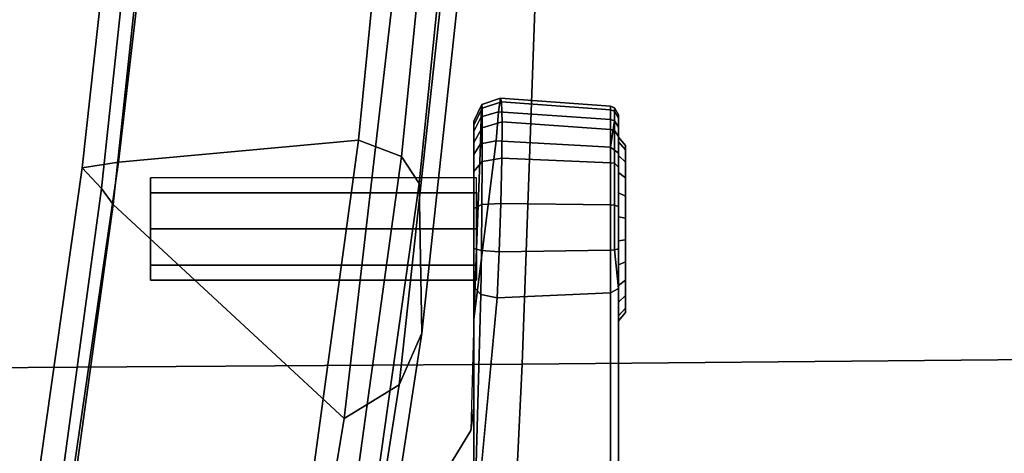
# Model space of a CAD drawing. Units: millimetres. Extents: x 6623 to 53433, y -3505 to 81661.
# Drawn here: x 8247 to 8333, y -3176 to -3138 of the extents above; entities that cross this region are included whole.
import ezdxf

# ---------------------------------------------------------------- set-up
doc = ezdxf.new("R2010")
doc.units = ezdxf.units.MM
doc.header["$LTSCALE"] = 200
for name, color, linetype in [('72_HWAP_INSERT', 7, 'Continuous'), ('72_HWAP_SS_D3_AURN-ZODY-SEAT', 7, 'Continuous'), ('72_HWAP_SS_D3_AURN-ZODYRM', 7, 'Continuous'), ('72_HWAP_SS_D3_AURN-ZODYSE', 7, 'Continuous')]:
    doc.layers.add(name, color=color, linetype=linetype)

# ---------------------------------------------------------------- blocks, each defined once
blk = doc.blocks.new('72HCSS3SZT-20-0XXMA1-ARM')
for points in [[(-0.003063, -0.118959, 0.359818), (-0.00486, -0.120658, 0.325957), (-0.031094, -0.117099, 0.3316), (-0.031771, -0.114903, 0.365655)], [(0.025675, -0.122108, 0.353584), (0.021455, -0.123453, 0.32026), (-0.00486, -0.120658, 0.325957), (-0.003063, -0.118959, 0.359818)], [(-0.014179, -0.153963, 0.418798), (-0.013489, -0.153345, 0.417573), (-0.036422, -0.153345, 0.406133)], [(-0.036422, -0.153345, 0.406133), (-0.014473, -0.155415, 0.4192), (-0.014179, -0.153963, 0.418798)], [(-0.000678, -0.155318, 0.400419), (-0.016343, -0.153345, 0.386368), (-0.000951, -0.153933, 0.400806)], [(-0.000951, -0.153933, 0.400806), (-0.016343, -0.153345, 0.386368), (-0.001874, -0.153345, 0.401775)]]:
    blk.add_3dface(points)
for points, invisible_edges in [([(-0.00842, -0.124948, 0.41369), (-0.011599, -0.124948, 0.406016), (-0.012916, -0.124948, 0.409195), (-0.011599, -0.124948, 0.412374)], 1), ([(-0.005241, -0.124948, 0.412374), (-0.00842, -0.124948, 0.404699), (-0.011599, -0.124948, 0.406016), (-0.00842, -0.124948, 0.41369)], 5), ([(-0.005241, -0.124948, 0.412374), (-0.003924, -0.124948, 0.409195), (-0.005241, -0.124948, 0.406016), (-0.00842, -0.124948, 0.404699)], 8), ([(-0.026104, -0.153076, 0.377635), (-0.028789, -0.151449, 0.374667), (-0.074044, -0.150394, 0.382895), (-0.070781, -0.152508, 0.385248)], 10), ([(-0.026104, -0.153076, 0.377635), (-0.030536, -0.16535, 0.37474), (-0.028789, -0.151449, 0.374667), (-0.026104, -0.153076, 0.377635)], 3), ([(-0.024105, -0.153345, 0.379514), (-0.026104, -0.153076, 0.377635), (-0.070781, -0.152508, 0.385248), (-0.067201, -0.153293, 0.387518)], 10), ([(-0.067201, -0.153293, 0.387518), (-0.068311, -0.165351, 0.38557), (-0.014023, -0.16535, 0.418456), (-0.036422, -0.153345, 0.406133)], 5), ([(-0.016343, -0.153345, 0.386368), (-0.026104, -0.153076, 0.377635), (-0.067201, -0.153293, 0.387518), (-0.036422, -0.153345, 0.406133)], 10), ([(-0.014473, -0.155415, 0.4192), (-0.036422, -0.153345, 0.406133), (-0.014023, -0.16535, 0.418456)], 2), ([(-0.001874, -0.153345, 0.401775), (-0.016343, -0.153345, 0.386368), (-0.036422, -0.153345, 0.406133), (-0.013489, -0.153345, 0.417573)], 10), ([(-0.024105, -0.153345, 0.379514), (-0.024134, -0.16535, 0.380895), (-0.030536, -0.16535, 0.37474), (-0.026104, -0.153076, 0.377635)], 5), ([(-0.001258, -0.16535, 0.401077), (-0.024134, -0.16535, 0.380895), (-0.016342, -0.153345, 0.386369), (-0.000678, -0.155318, 0.400419)], 2), ([(-0.024134, -0.16535, 0.380895), (-0.024105, -0.153345, 0.379514), (-0.016343, -0.153345, 0.386368)], 9), ([(0.000134, -0.153345, 0.404662), (-0.001874, -0.153345, 0.401775), (-0.013489, -0.153345, 0.417573), (-0.010143, -0.153345, 0.418659)], 10), ([(0.000134, -0.153345, 0.404662), (-0.010143, -0.153345, 0.418659), (-0.006631, -0.153345, 0.418514), (0.001029, -0.153345, 0.408062)], 5), ([(0.001029, -0.153345, 0.408062), (-0.006631, -0.153345, 0.418514), (-0.003392, -0.153345, 0.417146), (0.00069, -0.153345, 0.41156)], 5), ([(0.00069, -0.153345, 0.41156), (-0.003392, -0.153345, 0.417146), (-0.000844, -0.153345, 0.414723)], 1), ([(-0.068311, -0.165351, 0.38557), (-0.066262, -0.166045, 0.385966), (-0.01363, -0.166045, 0.417807), (-0.014023, -0.16535, 0.418456)], 1), ([(-0.024134, -0.16535, 0.380895), (-0.024636, -0.166045, 0.381464), (-0.031085, -0.166045, 0.375264), (-0.030536, -0.16535, 0.37474)], 5), ([(-0.001258, -0.16535, 0.401077), (-0.001761, -0.166045, 0.401647), (-0.024636, -0.166045, 0.381464), (-0.024134, -0.16535, 0.380895)], 4), ([(-0.069487, -0.166045, 0.383845), (-0.074443, -0.166045, 0.37982), (-0.031085, -0.166045, 0.375264), (-0.024636, -0.166045, 0.381464)], 10), ([(-0.066262, -0.166045, 0.385966), (-0.069487, -0.166045, 0.383845), (-0.024636, -0.166045, 0.381464)], 10), ([(-0.066262, -0.166045, 0.385966), (-0.024636, -0.166045, 0.381464), (-0.001761, -0.166045, 0.401647), (-0.01363, -0.166045, 0.417807)], 5), ([(-0.015357, -0.166675, 0.406321), (-0.005546, -0.166675, 0.402257), (-0.002568, -0.166675, 0.404697), (-0.015738, -0.166675, 0.410152)], 5), ([(-0.015738, -0.166675, 0.410152), (-0.002568, -0.166675, 0.404697), (-0.001102, -0.166675, 0.408237), (-0.014272, -0.166675, 0.413692)], 5), ([(-0.015357, -0.166675, 0.406321), (-0.012917, -0.166675, 0.403342), (-0.009378, -0.166675, 0.401876), (-0.005546, -0.166675, 0.402257)], 8), ([(-0.014272, -0.166675, 0.413692), (-0.001102, -0.166675, 0.408237), (-0.001483, -0.166675, 0.412068), (-0.011294, -0.166675, 0.416132)], 5), ([(-0.01363, -0.166045, 0.417807), (-0.001761, -0.166045, 0.401647), (0.00052, -0.166045, 0.404569), (-0.010159, -0.166045, 0.419109)], 5), ([(-0.011294, -0.166675, 0.416132), (-0.001483, -0.166675, 0.412068), (-0.003923, -0.166675, 0.415047), (-0.007462, -0.166675, 0.416513)], 1), ([(-0.010159, -0.166045, 0.419109), (0.00052, -0.166045, 0.404569), (0.001588, -0.166045, 0.408118), (-0.006454, -0.166045, 0.419066)], 5), ([(-0.006454, -0.166045, 0.419066), (0.001588, -0.166045, 0.408118), (0.001298, -0.166045, 0.411815), (-0.003012, -0.166045, 0.417684)], 5), ([(-0.003012, -0.166045, 0.417684), (0.001298, -0.166045, 0.411815), (-0.000307, -0.166045, 0.415153)], 1)]:
    blk.add_3dface(points, dxfattribs=dict(invisible_edges=invisible_edges))
mesh = blk.add_polymesh((2, 4))
for k, corner in enumerate([(-0.030705, -0.118037, 0.368392), (-0.002562, -0.122152, 0.362809), (0.02562, -0.125419, 0.356876), (0.053823, -0.127566, 0.350587), (-0.031771, -0.114903, 0.365655), (-0.003063, -0.118959, 0.359818), (0.025675, -0.122108, 0.353584), (0.054586, -0.123968, 0.347661)]):
    mesh.set_mesh_vertex(divmod(k, 4), corner)
mesh = blk.add_polymesh((2, 4))
for k, corner in enumerate([(0.042942, -0.126387, 0.313123), (0.01832, -0.124316, 0.318556), (-0.006274, -0.121685, 0.323879), (-0.030786, -0.118297, 0.329144), (0.047652, -0.124781, 0.313696), (0.021455, -0.123453, 0.32026), (-0.00486, -0.120658, 0.325957), (-0.031094, -0.117099, 0.3316)]):
    mesh.set_mesh_vertex(divmod(k, 4), corner)
mesh = blk.add_polymesh((2, 4))
for k, corner in enumerate([(0.05508, -0.149557, 0.310863), (0.014964, -0.14659, 0.319716), (-0.025057, -0.14196, 0.328261), (-0.064815, -0.135384, 0.336776), (0.042942, -0.126387, 0.313123), (0.01832, -0.124316, 0.318556), (-0.006274, -0.121685, 0.323879), (-0.030786, -0.118297, 0.329144)]):
    mesh.set_mesh_vertex(divmod(k, 4), corner)
mesh = blk.add_polymesh((2, 4))
for k, corner in enumerate([(-0.031446, -0.139012, 0.366634), (-0.000622, -0.143217, 0.360484), (0.030283, -0.146259, 0.354066), (0.061228, -0.148316, 0.347448), (-0.030705, -0.118037, 0.368392), (-0.002562, -0.122152, 0.362809), (0.02562, -0.125419, 0.356876), (0.053823, -0.127566, 0.350587)]):
    mesh.set_mesh_vertex(divmod(k, 4), corner)
mesh = blk.add_polymesh((2, 8), dxfattribs=dict(n_close=True))
for k, corner in enumerate([(-0.003924, -0.124948, 0.409195), (-0.005241, -0.124948, 0.412374), (-0.00842, -0.124948, 0.41369), (-0.011599, -0.124948, 0.412374), (-0.012916, -0.124948, 0.409195), (-0.011599, -0.124948, 0.406016), (-0.00842, -0.124948, 0.404699), (-0.005241, -0.124948, 0.406016), (-0.003924, -0.153599, 0.409195), (-0.005241, -0.153599, 0.412374), (-0.00842, -0.153599, 0.41369), (-0.011599, -0.153599, 0.412374), (-0.012916, -0.153599, 0.409195), (-0.011599, -0.153599, 0.406016), (-0.00842, -0.153599, 0.404699), (-0.005241, -0.153599, 0.406016)]):
    mesh.set_mesh_vertex(divmod(k, 8), corner)
mesh = blk.add_polymesh((4, 3))
for k, corner in enumerate([(-0.054186, -0.143171, 0.340929), (-0.06047, -0.140755, 0.338926), (-0.064815, -0.135384, 0.336776), (-0.01755, -0.148799, 0.33306), (-0.022106, -0.14681, 0.33042), (-0.025057, -0.14196, 0.328261), (0.019326, -0.152773, 0.325329), (0.016654, -0.151022, 0.3217), (0.014964, -0.14659, 0.319716), (0.056246, -0.15545, 0.317237), (0.055338, -0.153797, 0.312914), (0.05508, -0.149557, 0.310863)]):
    mesh.set_mesh_vertex(divmod(k, 3), corner)
mesh = blk.add_polymesh((4, 3))
for k, corner in enumerate([(0.059663, -0.154125, 0.34173), (0.060616, -0.152309, 0.345649), (0.061228, -0.148316, 0.347448), (0.027593, -0.151811, 0.348752), (0.029209, -0.150134, 0.352362), (0.030283, -0.146259, 0.354066), (-0.004438, -0.148541, 0.355553), (-0.002073, -0.146998, 0.358773), (-0.000622, -0.143217, 0.360484), (-0.036412, -0.144039, 0.361916), (-0.033371, -0.142657, 0.364922), (-0.031446, -0.139012, 0.366634)]):
    mesh.set_mesh_vertex(divmod(k, 3), corner)
mesh = blk.add_polymesh((2, 4))
for k, corner in enumerate([(-0.054186, -0.143171, 0.340929), (-0.01755, -0.148799, 0.33306), (0.019326, -0.152773, 0.325329), (0.056246, -0.15545, 0.317237), (-0.036412, -0.144039, 0.361916), (-0.004438, -0.148541, 0.355553), (0.027593, -0.151811, 0.348752), (0.059663, -0.154125, 0.34173)]):
    mesh.set_mesh_vertex(divmod(k, 4), corner)
mesh = blk.add_polymesh((2, 9))
for k, corner in enumerate([(-0.001874, -0.153345, 0.401775), (0.000134, -0.153345, 0.404662), (0.001029, -0.153345, 0.408062), (0.00069, -0.153345, 0.41156), (-0.000844, -0.153345, 0.414723), (-0.003392, -0.153345, 0.417146), (-0.006631, -0.153345, 0.418514), (-0.010143, -0.153345, 0.418659), (-0.013489, -0.153345, 0.417573), (-0.000951, -0.153933, 0.400806), (0.001422, -0.153996, 0.404106), (0.002506, -0.154045, 0.408009), (0.002175, -0.154076, 0.412042), (0.000467, -0.154088, 0.415722), (-0.002502, -0.15408, 0.418488), (-0.006275, -0.154054, 0.41997), (-0.01032, -0.154014, 0.420054), (-0.014179, -0.153963, 0.418798)]):
    mesh.set_mesh_vertex(divmod(k, 9), corner)
mesh = blk.add_polymesh((2, 9))
for k, corner in enumerate([(-0.000951, -0.153933, 0.400806), (0.001422, -0.153996, 0.404106), (0.002506, -0.154045, 0.408009), (0.002175, -0.154076, 0.412042), (0.000467, -0.154088, 0.415722), (-0.002502, -0.15408, 0.418488), (-0.006275, -0.154054, 0.41997), (-0.01032, -0.154014, 0.420054), (-0.014179, -0.153963, 0.418798), (-0.000677, -0.155311, 0.400419), (0.001868, -0.155521, 0.403853), (0.003051, -0.155683, 0.407946), (0.00273, -0.155788, 0.412193), (0.000978, -0.15583, 0.416092), (-0.002206, -0.155798, 0.418951), (-0.006173, -0.155713, 0.42051), (-0.010431, -0.155583, 0.420583), (-0.014473, -0.155415, 0.4192)]):
    mesh.set_mesh_vertex(divmod(k, 9), corner)
mesh = blk.add_polymesh((2, 9))
for k, corner in enumerate([(-0.000677, -0.155311, 0.400419), (0.001868, -0.155521, 0.403853), (0.003051, -0.155683, 0.407946), (0.00273, -0.155788, 0.412193), (0.000978, -0.15583, 0.416092), (-0.002206, -0.155798, 0.418951), (-0.006173, -0.155713, 0.42051), (-0.010431, -0.155583, 0.420583), (-0.014473, -0.155415, 0.4192), (-0.001258, -0.16535, 0.401077), (0.001194, -0.16535, 0.404221), (0.002343, -0.16535, 0.408037), (0.002031, -0.16535, 0.412013), (0.000304, -0.16535, 0.415602), (-0.002604, -0.16535, 0.418324), (-0.006305, -0.16535, 0.419811), (-0.01029, -0.16535, 0.419857), (-0.014023, -0.16535, 0.418456)]):
    mesh.set_mesh_vertex(divmod(k, 9), corner)
mesh = blk.add_polymesh((2, 9))
for k, corner in enumerate([(-0.001258, -0.16535, 0.401077), (0.001194, -0.16535, 0.404221), (0.002343, -0.16535, 0.408037), (0.002031, -0.16535, 0.412013), (0.000304, -0.16535, 0.415602), (-0.002604, -0.16535, 0.418324), (-0.006305, -0.16535, 0.419811), (-0.01029, -0.16535, 0.419857), (-0.014023, -0.16535, 0.418456), (-0.001258, -0.16535, 0.401077), (0.001073, -0.165695, 0.404246), (0.002221, -0.165695, 0.408021), (0.001923, -0.165695, 0.411959), (0.000219, -0.165695, 0.415516), (-0.002656, -0.165695, 0.418216), (-0.006319, -0.165695, 0.419692), (-0.010265, -0.165695, 0.419741), (-0.01363, -0.166045, 0.417807)]):
    mesh.set_mesh_vertex(divmod(k, 9), corner)
mesh = blk.add_polymesh((2, 9))
for k, corner in enumerate([(-0.001258, -0.16535, 0.401077), (0.001073, -0.165695, 0.404246), (0.002221, -0.165695, 0.408021), (0.001923, -0.165695, 0.411959), (0.000219, -0.165695, 0.415516), (-0.002656, -0.165695, 0.418216), (-0.006319, -0.165695, 0.419692), (-0.010265, -0.165695, 0.419741), (-0.01363, -0.166045, 0.417807), (-0.001761, -0.166045, 0.401647), (0.00052, -0.166045, 0.404569), (0.001588, -0.166045, 0.408118), (0.001298, -0.166045, 0.411815), (-0.000307, -0.166045, 0.415153), (-0.003012, -0.166045, 0.417684), (-0.006454, -0.166045, 0.419066), (-0.010159, -0.166045, 0.419109), (-0.01363, -0.166045, 0.417807)]):
    mesh.set_mesh_vertex(divmod(k, 9), corner)
mesh = blk.add_polymesh((2, 13))
for k, corner in enumerate([(-0.011581, -0.166045, 0.416825), (-0.014857, -0.166045, 0.414141), (-0.01647, -0.166045, 0.410248), (-0.01605, -0.166045, 0.406034), (-0.013367, -0.166045, 0.402757), (-0.009473, -0.166045, 0.401145), (-0.005259, -0.166045, 0.401564), (-0.001983, -0.166045, 0.404248), (-0.00037, -0.166045, 0.408141), (-0.00079, -0.166045, 0.412355), (-0.003473, -0.166045, 0.415632), (-0.007367, -0.166045, 0.417244), (-0.011581, -0.166045, 0.416825), (-0.011294, -0.166675, 0.416132), (-0.014272, -0.166675, 0.413692), (-0.015738, -0.166675, 0.410152), (-0.015357, -0.166675, 0.406321), (-0.012917, -0.166675, 0.403342), (-0.009378, -0.166675, 0.401876), (-0.005546, -0.166675, 0.402257), (-0.002568, -0.166675, 0.404697), (-0.001102, -0.166675, 0.408237), (-0.001483, -0.166675, 0.412068), (-0.003923, -0.166675, 0.415047), (-0.007462, -0.166675, 0.416513), (-0.011294, -0.166675, 0.416132)]):
    mesh.set_mesh_vertex(divmod(k, 13), corner)
blk = doc.blocks.new('72HCSS3SZT-20-702MA1-BASE')
mesh = blk.add_polymesh((4, 7))
for k, corner in enumerate([(-0.026693, -0.021559, 0.18112), (-0.065238, -0.050772, 0.169364), (-0.103768, -0.079694, 0.156869), (-0.142275, -0.108335, 0.143674), (-0.180749, -0.136685, 0.129781), (-0.219183, -0.164741, 0.115193), (-0.257573, -0.192521, 0.099969), (-0.021405, -0.026224, 0.179537), (-0.060347, -0.055181, 0.168079), (-0.099352, -0.083844, 0.155746), (-0.138345, -0.112241, 0.142603), (-0.177255, -0.140392, 0.128688), (-0.216009, -0.168316, 0.114046), (-0.254538, -0.196053, 0.09876), (-0.016418, -0.028909, 0.175075), (-0.055944, -0.057513, 0.164216), (-0.095447, -0.085992, 0.152299), (-0.134848, -0.114326, 0.139397), (-0.174068, -0.142494, 0.125591), (-0.213033, -0.170474, 0.110962), (-0.251668, -0.19825, 0.095607), (-0.014407, -0.030055, 0.168278), (-0.054165, -0.058425, 0.15787), (-0.093727, -0.086696, 0.146495), (-0.133075, -0.114855, 0.134139), (-0.172192, -0.14289, 0.120806), (-0.211062, -0.170791, 0.106504), (-0.249669, -0.198545, 0.091239)]):
    mesh.set_mesh_vertex(divmod(k, 7), corner)
mesh = blk.add_polymesh((2, 7))
for k, corner in enumerate([(-0.248731, -0.198518, 0.075304), (-0.209615, -0.170635, 0.084839), (-0.170499, -0.142751, 0.094373), (-0.131383, -0.114867, 0.103908), (-0.092267, -0.086983, 0.113443), (-0.053151, -0.059099, 0.122978), (-0.014035, -0.031216, 0.132513), (-0.249669, -0.198545, 0.091239), (-0.211062, -0.170791, 0.106504), (-0.172192, -0.14289, 0.120806), (-0.133075, -0.114855, 0.134139), (-0.093727, -0.086696, 0.146495), (-0.054165, -0.058425, 0.15787), (-0.014407, -0.030055, 0.168278)]):
    mesh.set_mesh_vertex(divmod(k, 7), corner)
mesh = blk.add_polymesh((2, 7))
for k, corner in enumerate([(0.085287, -0.307378, 0.091239), (0.070366, -0.262231, 0.106504), (0.055319, -0.216812, 0.120806), (0.040151, -0.171139, 0.134139), (0.02487, -0.125229, 0.146495), (0.00948, -0.079103, 0.15787), (-0.006009, -0.032782, 0.168278), (0.084543, -0.306805, 0.075304), (0.069287, -0.261254, 0.084839), (0.054031, -0.215704, 0.094373), (0.038775, -0.170154, 0.103908), (0.023519, -0.124603, 0.113443), (0.008263, -0.079053, 0.122978), (-0.006993, -0.033503, 0.132513)]):
    mesh.set_mesh_vertex(divmod(k, 7), corner)
mesh = blk.add_polymesh((4, 7))
for k, corner in enumerate([(-0.006009, -0.032782, 0.168278), (0.00948, -0.079103, 0.15787), (0.02487, -0.125229, 0.146495), (0.040151, -0.171139, 0.134139), (0.055319, -0.216812, 0.120806), (0.070366, -0.262231, 0.106504), (0.085287, -0.307378, 0.091239), (-0.003719, -0.033055, 0.175083), (0.011449, -0.079423, 0.164209), (0.026667, -0.125683, 0.152299), (0.041886, -0.171764, 0.139404), (0.057059, -0.217605, 0.125604), (0.072135, -0.263145, 0.110982), (0.087067, -0.308319, 0.095613), (0.001947, -0.033779, 0.179473), (0.016439, -0.080082, 0.167975), (0.031139, -0.126202, 0.155667), (0.045985, -0.172102, 0.14255), (0.060909, -0.217753, 0.128662), (0.07584, -0.263131, 0.114045), (0.090714, -0.308201, 0.098721), (0.008924, -0.033131, 0.18112), (0.022949, -0.079402, 0.169306), (0.037114, -0.125457, 0.156839), (0.051427, -0.17127, 0.143673), (0.065884, -0.216832, 0.129807), (0.080481, -0.262132, 0.115247), (0.095221, -0.30715, 0.099969)]):
    mesh.set_mesh_vertex(divmod(k, 7), corner)
blk = doc.blocks.new('72HCSS3SZT-20-702MA1-SEAT')
mesh = blk.add_polymesh((9, 9))
for k, corner in enumerate([(0.232318, 0.221151, 0.444035), (0.196934, 0.219271, 0.451301), (0.160976, 0.217311, 0.455022), (0.124848, 0.215571, 0.456725), (0.088678, 0.213958, 0.457406), (0.052502, 0.212385, 0.457804), (0.016331, 0.210771, 0.458448), (-0.019806, 0.20901, 0.459951), (-0.05583, 0.206977, 0.462979), (0.231587, 0.166043, 0.437861), (0.196214, 0.164444, 0.444926), (0.160284, 0.162968, 0.448118), (0.124196, 0.161826, 0.449073), (0.088072, 0.160863, 0.448897), (0.051941, 0.159938, 0.448438), (0.01581, 0.158909, 0.448334), (-0.020298, 0.157615, 0.449307), (-0.056312, 0.155877, 0.452135), (0.230815, 0.110818, 0.432891), (0.195461, 0.109661, 0.439835), (0.159581, 0.108671, 0.442705), (0.123564, 0.10798, 0.443205), (0.087521, 0.10745, 0.442507), (0.051472, 0.106948, 0.441526), (0.015412, 0.106343, 0.440968), (-0.020646, 0.10549, 0.441619), (-0.05664, 0.104228, 0.444325), (0.230345, 0.055449, 0.429864), (0.195002, 0.054844, 0.436732), (0.159153, 0.054347, 0.439402), (0.123179, 0.054024, 0.439619), (0.087186, 0.053794, 0.438598), (0.051185, 0.053578, 0.437293), (0.015169, 0.053301, 0.436452), (-0.020859, 0.052877, 0.436903), (-0.056842, 0.052216, 0.439533), (0.230185, 0.000004, 0.428834), (0.194846, 0.000004, 0.435673), (0.159007, 0.000004, 0.438271), (0.123047, 0.000004, 0.438385), (0.08707, 0.000004, 0.437246), (0.051087, 0.000004, 0.435823), (0.015084, 0.000004, 0.43488), (-0.020933, 0.000004, 0.435259), (-0.056913, 0.000004, 0.437861), (0.230348, -0.05544, 0.429886), (0.195005, -0.054835, 0.436754), (0.159156, -0.054338, 0.439424), (0.123181, -0.054014, 0.439642), (0.087188, -0.053783, 0.438621), (0.051187, -0.053567, 0.437317), (0.01517, -0.05329, 0.436477), (-0.020858, -0.052866, 0.436928), (-0.056841, -0.052204, 0.439559), (0.230814, -0.11081, 0.432888), (0.19546, -0.109653, 0.43983), (0.159581, -0.108663, 0.442697), (0.123563, -0.107973, 0.443193), (0.087521, -0.107443, 0.442491), (0.051471, -0.106941, 0.441505), (0.015411, -0.106337, 0.440942), (-0.020647, -0.105484, 0.44159), (-0.056642, -0.104222, 0.444295), (0.231583, -0.166038, 0.437833), (0.19621, -0.164439, 0.444901), (0.160281, -0.162962, 0.448099), (0.124193, -0.161818, 0.449062), (0.08807, -0.160853, 0.448896), (0.051941, -0.159926, 0.448447), (0.015811, -0.158896, 0.448352), (-0.020297, -0.157601, 0.449332), (-0.05631, -0.155863, 0.452162), (0.232318, -0.221142, 0.444035), (0.196934, -0.219262, 0.451301), (0.160976, -0.217302, 0.455022), (0.124848, -0.215563, 0.456725), (0.088678, -0.213949, 0.457406), (0.052502, -0.212376, 0.457804), (0.016331, -0.210762, 0.458448), (-0.019806, -0.209001, 0.459951), (-0.05583, -0.206968, 0.462979)]):
    mesh.set_mesh_vertex(divmod(k, 9), corner)
blk = doc.blocks.new('XCAD03D0A437AE2140F4FD4ED07F6FA756A505')
at = {"layer": '72_HWAP_SS_D3_AURN-ZODY-SEAT', "color": 0}
blk.add_blockref('72HCSS3SZT-20-702MA1-SEAT', (0, 0), dxfattribs=at)
at = {"layer": '72_HWAP_SS_D3_AURN-ZODYRM', "color": 0}
blk.add_blockref('72HCSS3SZT-20-0XXMA1-ARM', (0, 0), dxfattribs=at)
at = {"layer": '72_HWAP_SS_D3_AURN-ZODYSE', "color": 0}
blk.add_blockref('72HCSS3SZT-20-702MA1-BASE', (0, 0), dxfattribs=at)

msp = doc.modelspace()

# ---------------------------------------------------------------- block references
at = {"layer": '72_HWAP_INSERT', "xscale": 1000.000000001863, "yscale": 1000.000000001863, "zscale": 1000.000000001559, "rotation": 90}
msp.add_blockref('XCAD03D0A437AE2140F4FD4ED07F6FA756A505', (8133.513, -3147.876, 0.003), dxfattribs=at)

doc.saveas('drawing.dxf')
